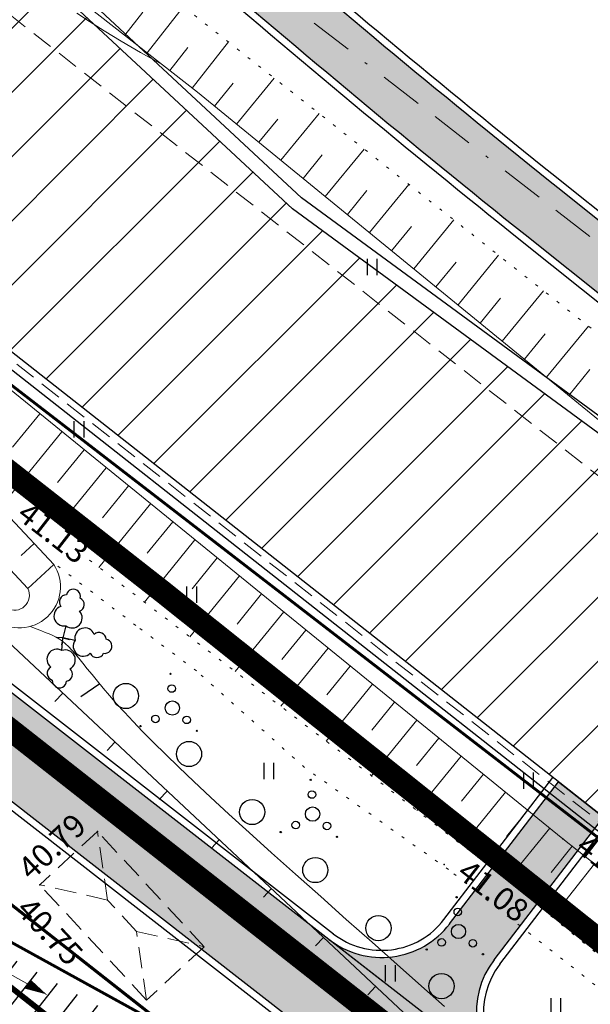
# Model space of a CAD drawing. Units: millimetres. Extents: x -1188657 to 3359189, y -539 to 13429095.
# Drawn here: x 551259 to 551279, y 6586518 to 6586552 of the extents above; entities that cross this region are included whole.
import ezdxf

# ---------------------------------------------------------------- set-up
doc = ezdxf.new("R2010")
doc.units = ezdxf.units.MM
for name, pattern in [('BORDER', [1.75, 0.5, -0.25, 0.5, -0.25, 0, -0.25]), ('DASHED', [19.05, 12.7, -6.35]), ('DOT2', [0.125, 0, -0.125]), ('HIDDEN', [0.375, 0.25, -0.125])]:
    doc.linetypes.add(name, pattern=pattern)
for name, color, linetype in [('12', 3, 'Continuous'), ('2d', 5, 'Continuous'), ('aed', 7, 'Continuous'), ('AIAD', 7, 'Continuous'), ('DP_EH_KEELD', 82, 'Continuous'), ('dp_nähtavuskolmnurgad', 7, 'DASHED'), ('DP_servituut', 221, 'Continuous'), ('ehit', 4, 'Continuous'), ('hatch', 8, 'Continuous'), ('hor', 32, 'Continuous'), ('KORGUSED', 7, 'Continuous'), ('mnt kergliiklustee', 252, 'Continuous'), ('mpkaabel', 1, 'Continuous'), ('piir', 10, 'Continuous'), ('Pr_asfalt', 1, 'Continuous'), ('Pr_mulle', 34, 'Continuous'), ('tee', 250, 'Continuous'), ('VALLID', 7, 'Continuous'), ('vesi', 4, 'Continuous')]:
    doc.layers.add(name, color=color, linetype=linetype)
doc.layers.add('DP_UUSPIIR', color=230, linetype='Continuous', lineweight=70)
doc.layers.add('geoalus', color=251, linetype='Continuous', lineweight=5)
doc.styles.add('pos', font='arial.ttf')
doc.styles.get("Standard").update_dxf_attribs({"font": 'simplex.shx', "width": 0.8})
doc.linetypes.add('ala ulatus', pattern='A,0.8,-0.4,[144,GEODEET.shx,S=0.1,R=0,X=0,Y=0],-0.4', length=1.6)
doc.linetypes.add('DP_LINE', pattern='A,0.5,-0.2,["DP",pos,S=0.1,R=0,X=-0.1,Y=-0.05],-0.25', length=0.95)

# ---------------------------------------------------------------- blocks, each defined once
blk = doc.blocks.new('31')
for p, q in [((0, 0.88), (0, 0)), ((0, 0), (0.48, 0))]:
    blk.add_line(p, q)
for centre, radius, start, end in [((0, 3), 0.5, 359.8604, 540.8406), ((-0.372, 2.509), 0.5, 104.88012, 233.15525), ((0.397, 2.509), 0.5, 304.57036, 438.15304), ((-0.298, 1.517), 0.7, 122.21649, 294.84737), ((0.29, 1.517), 0.7, 245.15263, 416.0466)]:
    blk.add_arc(centre, radius, start, end)
blk = doc.blocks.new('mets1')
blk.add_circle((0, 0), 0.441)
blk = doc.blocks.new('VOSA')
at = {"linetype": 'Continuous'}
for centre, radius in [((-0.064, 1.198), 0.0223), ((-0.024, 0.684), 0.132), ((0, 0), 0.25), ((-0.591, -0.382), 0.132), ((0.502, -0.413), 0.132), ((-1.113, -0.63), 0.0223), ((0.856, -0.795), 0.0223)]:
    blk.add_circle(centre, radius, dxfattribs=at)
blk = doc.blocks.new('T1')
blk.add_lwpolyline([(0, 0), (0, 0.8)])
blk = doc.blocks.new('HEIN')
at = {"linetype": 'Continuous'}
for p, q in [((-0.234, 0.38), (-0.234, -0.381)), ((0.221, 0.38), (0.221, -0.381))]:
    blk.add_line(p, q, dxfattribs=at)
blk = doc.blocks.new('*U125')
at = {"layer": 'mpkaabel', "lineweight": 0, "ltscale": 3}
blk.add_line((306.945, 18.781), (308.754, 17.784), dxfattribs=at)
blk.add_lwpolyline([(308.754, 17.784, 0, 0.375, 0), (308.098, 18.146, 0, 0, 0)], format="xyseb", dxfattribs=at)
blk = doc.blocks.new('vanauuetoa ja co alus')
at = {"layer": '12', "linetype": 'DOT2', "lineweight": 0, "ltscale": 3}
for points in [[(551313.169, 6586512.848), (551289.623, 6586532.89), (551230.987, 6586579.188), (551211.005, 6586595.316)], [(551272.762, 6586504.01), (551278.065, 6586504.738), (551282.307, 6586505.798), (551283.301, 6586506.526), (551285.688, 6586507.122), (551287.941, 6586508.844), (551288.935, 6586510.3), (551288.538, 6586511.36), (551284.163, 6586514.34), (551273.823, 6586522.484), (551268.785, 6586526.06), (551265.007, 6586529.437), (551262.886, 6586531.026), (551260.102, 6586533.145)], [(551261.268, 6586533.312), (551275.561, 6586522.378), (551291.269, 6586509.484)]]:
    blk.add_lwpolyline(points, dxfattribs=at)
at = {"layer": '12', "lineweight": 0}
for points in [[(551209.526, 6586592.57), (551229.649, 6586577.331), (551265.039, 6586549.693), (551288.061, 6586530.88), (551312.788, 6586512.114)], [(551292.864, 6586511.664), (551277.825, 6586523.561), (551254.953, 6586542.151), (551239.414, 6586552.454), (551237.089, 6586551.624)]]:
    blk.add_lwpolyline(points, dxfattribs=at)
at = {"layer": '12', "lineweight": 0, "ltscale": 3}
blk.add_lwpolyline([(551244.396, 6586544.883), (551252.951, 6586538.078), (551258.488, 6586534.796), (551260.011, 6586533.165)], dxfattribs=at)
blk.add_arc((551258.81, 6586532.378), 1.436, 232.814, 33.262, dxfattribs=at)
at = {"layer": '2d', "color": 6}
for p in [(551260.328, 6586530.591), (551261.541, 6586523.821), (551259.524, 6586521.954)]:
    blk.add_point(p, dxfattribs=at)
at = {"layer": '2d', "color": 2}
for p in [(551277.825, 6586523.561), (551273.665, 6586522.663)]:
    blk.add_point(p, dxfattribs=at)
at = {"layer": 'aed', "lineweight": 0, "ltscale": 3}
blk.add_lwpolyline([(551248.88, 6586504.904), (551276.234, 6586509.931), (551277.481, 6586512.57), (551255.769, 6586532.929)], dxfattribs=at)
at = {"layer": 'AIAD', "lineweight": 0, "ltscale": 3}
for p, q in [((551260.328, 6586528.654), (551260.055, 6586528.362)), ((551262.152, 6586526.944), (551261.878, 6586526.652)), ((551263.976, 6586525.234), (551263.702, 6586524.942)), ((551265.799, 6586523.524), (551265.526, 6586523.232)), ((551267.623, 6586521.814), (551267.349, 6586521.522)), ((551269.447, 6586520.104), (551269.173, 6586519.812)), ((551271.27, 6586518.394), (551270.997, 6586518.102))]:
    blk.add_line(p, q, dxfattribs=at)
at = {"layer": 'ehit', "linetype": 'HIDDEN', "lineweight": 0, "ltscale": 3}
for p, q in [((551261.541, 6586523.821), (551259.524, 6586521.954)), ((551265.277, 6586519.785), (551261.541, 6586523.821)), ((551263.26, 6586517.918), (551259.524, 6586521.954)), ((551265.277, 6586519.785), (551263.26, 6586517.918))]:
    blk.add_line(p, q, dxfattribs=at)
for points in [[(551261.891, 6586521.42), (551261.541, 6586523.821)], [(551262.91, 6586520.319), (551261.891, 6586521.42), (551259.524, 6586521.954)], [(551263.26, 6586517.918), (551262.91, 6586520.319), (551265.277, 6586519.785)]]:
    blk.add_lwpolyline(points, dxfattribs=at)
at = {"layer": 'hor', "color": 32, "lineweight": 0, "ltscale": 3}
for points in [[(551260.817, 6586552.452), (551261.26, 6586552.161), (551261.774, 6586551.837), (551262.367, 6586551.478), (551263.048, 6586551.08), (551263.826, 6586550.64)], [(551259.204, 6586530.986), (551259.394, 6586530.912), (551259.564, 6586530.846), (551259.717, 6586530.786), (551259.855, 6586530.73), (551259.981, 6586530.673), (551260.098, 6586530.614), (551260.21, 6586530.548), (551260.317, 6586530.474), (551260.424, 6586530.388), (551260.533, 6586530.287), (551260.646, 6586530.169), (551260.766, 6586530.033), (551260.895, 6586529.879), (551261.034, 6586529.707), (551261.187, 6586529.516), (551261.354, 6586529.308), (551261.538, 6586529.081), (551261.741, 6586528.836), (551261.965, 6586528.573), (551262.212, 6586528.291), (551262.484, 6586527.99), (551262.786, 6586527.667), (551263.122, 6586527.317), (551263.498, 6586526.936), (551263.919, 6586526.52), (551264.388, 6586526.066), (551264.911, 6586525.569), (551265.493, 6586525.024), (551266.138, 6586524.429), (551266.852, 6586523.778), (551267.635, 6586523.071), (551268.474, 6586522.32), (551269.351, 6586521.539), (551270.247, 6586520.742), (551271.146, 6586519.944), (551272.029, 6586519.161), (551272.879, 6586518.406), (551273.678, 6586517.694)]]:
    blk.add_lwpolyline(points, dxfattribs=at)
at = {"layer": 'piir', "linetype": 'BORDER', "lineweight": 0, "ltscale": 3}
blk.add_lwpolyline([(551008.51, 6586749.12), (551137.23, 6586656.15), (551241.956, 6586573.134), (551379.64, 6586466.566), (551446.89, 6586415.897)], dxfattribs=at)
blk.add_lwpolyline([(551009.85, 6586717.52), (551042.11, 6586697.04), (551317.77, 6586480.42), (551386.52, 6586420.34), (551384.23, 6586317.67), (551371.85, 6586174.99), (551371.57, 6586171.72), (551215.72, 6586216.82), (551114.73, 6586255.15), (551113.93, 6586255.46), (551086.5, 6586423.22), (551034.54, 6586433.9), (551014.29, 6586439.07), (551104.16, 6586465.12), (551172.74, 6586478.88), (551137.06, 6586558.81), (551127.63, 6586563.23), (550969.62, 6586520.27), (550922.94, 6586566.19)], close=True, dxfattribs=at)
at = {"layer": 'tee', "linetype": 'HIDDEN', "lineweight": 0, "ltscale": 3}
for points in [[(551287.351, 6586529.77), (551254.938, 6586555.175), (551231.331, 6586573.666), (551205.084, 6586594.514)], [(551257.832, 6586540.871), (551281.23, 6586522.484)]]:
    blk.add_lwpolyline(points, dxfattribs=at)
at = {"layer": 'VALLID', "lineweight": 0, "ltscale": 3}
for p, q in [((551262.495, 6586551.679), (551263.131, 6586552.493)), ((551263.283, 6586551.064), (551264.551, 6586552.687)), ((551264.86, 6586549.833), (551266.12, 6586551.447)), ((551264.072, 6586550.448), (551264.704, 6586551.258)), ((551265.637, 6586549.204), (551266.289, 6586550.002)), ((551266.411, 6586548.571), (551267.726, 6586550.18)), ((551267.96, 6586547.306), (551269.296, 6586548.94)), ((551267.186, 6586547.938), (551267.848, 6586548.749)), ((551269.509, 6586546.04), (551270.866, 6586547.7)), ((551268.734, 6586546.673), (551269.408, 6586547.497)), ((551270.283, 6586545.407), (551270.967, 6586546.244)), ((551271.058, 6586544.775), (551272.436, 6586546.461)), ((551272.606, 6586543.509), (551274.005, 6586545.221)), ((551271.832, 6586544.142), (551272.526, 6586544.991)), ((551274.155, 6586542.244), (551275.575, 6586543.982)), ((551273.381, 6586542.876), (551274.085, 6586543.739)), ((551275.704, 6586540.978), (551277.145, 6586542.742)), ((551274.929, 6586541.611), (551275.645, 6586542.486)), ((551277.252, 6586539.712), (551278.715, 6586541.503)), ((551276.478, 6586540.345), (551277.204, 6586541.234)), ((551278.027, 6586539.08), (551278.763, 6586539.981)), ((551259.521, 6586538.438), (551258.571, 6586537.269)), ((551260.297, 6586537.807), (551258.416, 6586535.493)), ((551261.073, 6586537.177), (551260.142, 6586536.031)), ((551261.849, 6586536.546), (551260.321, 6586534.666)), ((551262.625, 6586535.915), (551261.713, 6586534.792)), ((551263.401, 6586535.284), (551261.595, 6586533.062)), ((551264.177, 6586534.654), (551263.283, 6586533.554)), ((551259.328, 6586533.896), (551258.875, 6586533.473)), ((551264.953, 6586534.023), (551263.184, 6586531.846)), ((551260.011, 6586533.165), (551259.104, 6586532.318)), ((551265.729, 6586533.392), (551264.854, 6586532.315)), ((551266.505, 6586532.762), (551264.773, 6586530.63)), ((551267.281, 6586532.131), (551266.425, 6586531.077)), ((551268.057, 6586531.5), (551266.362, 6586529.415)), ((551268.833, 6586530.869), (551267.995, 6586529.838)), ((551269.609, 6586530.239), (551267.952, 6586528.199)), ((551270.385, 6586529.608), (551269.566, 6586528.6)), ((551271.161, 6586528.977), (551269.541, 6586526.984)), ((551271.937, 6586528.346), (551271.136, 6586527.361)), ((551272.713, 6586527.716), (551271.13, 6586525.768)), ((551273.489, 6586527.085), (551272.707, 6586526.123)), ((551274.265, 6586526.454), (551272.719, 6586524.552)), ((551275.041, 6586525.824), (551274.278, 6586524.884)), ((551275.817, 6586525.193), (551274.309, 6586523.337)), ((551276.593, 6586524.562), (551275.848, 6586523.645)), ((551277.369, 6586523.931), (551275.889, 6586522.11)), ((551278.149, 6586523.305), (551277.417, 6586522.38)), ((551278.933, 6586522.684), (551277.459, 6586520.821))]:
    blk.add_line(p, q, dxfattribs=at)
at = {"layer": 'vesi', "lineweight": 0, "ltscale": 3}
blk.add_lwpolyline([(551243.623, 6586543.912), (551252.245, 6586537.054), (551257.702, 6586533.819), (551259.104, 6586532.318)], dxfattribs=at)
blk.add_arc((551258.639, 6586532.083), 0.521, 239.239, 26.8369, dxfattribs=at)
at = {"layer": '12', "lineweight": 0, "ltscale": 3, "xscale": 0.75, "yscale": 0.75, "zscale": 0.75}
for p in [(551271.148, 6586543.577), (551260.895, 6586537.887), (551264.835, 6586532.107), (551267.538, 6586525.932), (551276.615, 6586525.598), (551271.786, 6586518.856), (551277.578, 6586517.698)]:
    blk.add_blockref('HEIN', p, dxfattribs=at)
at = {"layer": '12', "lineweight": -3, "ltscale": 0.5, "yscale": 0.5, "zscale": 0.5}
for xscale, rotation in [(0.4999999999999999, 345.7128364958355), (0.5, 258.8541870095524), (0.5, 175.5503120247984)]:
    blk.add_blockref('31', (551260.328, 6586530.591), dxfattribs=dict(at, xscale=xscale, rotation=rotation))
at = {"layer": '12', "lineweight": 0, "ltscale": 3}
for p in [(551264.162, 6586528.137), (551269.067, 6586524.427), (551274.171, 6586520.319), (551279.505, 6586516.95)]:
    blk.add_blockref('VOSA', p, dxfattribs=at)
at = {"layer": '12', "lineweight": 0, "rotation": 137.4029794640511}
for p in [(551262.536, 6586528.56), (551264.745, 6586526.53), (551266.953, 6586524.499), (551269.162, 6586522.469), (551271.37, 6586520.438), (551273.578, 6586518.408)]:
    blk.add_blockref('mets1', p, dxfattribs=at)
at = {"layer": 'hor', "color": 32, "lineweight": 0, "ltscale": 3, "rotation": 123.8523529738355}
blk.add_blockref('T1', (551261.62, 6586528.982), dxfattribs=at)
at = {"layer": 'mpkaabel', "lineweight": 0, "ltscale": 3}
blk.add_blockref('*U125', (550951.006, 6586500.336), dxfattribs=at)
at = {"layer": 'KORGUSED', "color": 3}
for s, rotation, p in [('41.13', 322.2, (551258.671, 6586534.803)), ('40.79', 43.2, (551259.231, 6586522.067)), ('41.59', 322.2, (551278.225, 6586523.161)), ('41.08', 322.2, (551274.065, 6586522.263)), ('40.75', 313.2, (551258.654, 6586521.046))]:
    blk.add_text(s, height=0.8, rotation=rotation, dxfattribs=at).set_placement(p)

msp = doc.modelspace()

# ---------------------------------------------------------------- hatches: boundary and pattern name
at = {"layer": 'DP_servituut', "ltscale": 0.6}
h = msp.add_hatch(dxfattribs=at)
h.set_pattern_fill('ANSI31', color=256, scale=0.25, angle=45, style=0)
h.set_pattern_definition([(51.90277, (550833.76335, 6586275.7043), (-0.6246534, 0.489742), [])])
h.paths.add_polyline_path([(551150.493, 6586524.983), (551151.368, 6586524.837), (551152.873, 6586524.585), (551154.641, 6586524.421), (551157.006, 6586524.203), (551160.989, 6586523.835), (551169.074, 6586523.087), (551175.589, 6586522.561), (551179.576, 6586522.239), (551181.585, 6586522.076), (551182.905, 6586521.97), (551184.516, 6586522.031), (551187.567, 6586522.148), (551189.833, 6586522.234), (551191.408, 6586522.015), (551197.134, 6586521.24), (551198.995, 6586520.995), (551201.295, 6586520.693), (551203.038, 6586520.8), (551205.366, 6586520.943), (551206.876, 6586520.833), (551219.223, 6586519.935), (551223.725, 6586519.646), (551235.715, 6586519.03), (551246.181, 6586518.493), (551247.692, 6586518.214), (551248.43, 6586518.078), (551250.223, 6586517.747), (551251.757, 6586518.146), (551253.591, 6586518.623), (551254.801, 6586518.411), (551256.798, 6586518.063), (551271.298, 6586510.067), (551272.834, 6586508.441), (551274.344, 6586507.192), (551276.384, 6586505.504), (551278.471, 6586505.071), (551286.889, 6586503.947), (551283.614, 6586506.521), (551278.807, 6586507.044), (551277.276, 6586507.362), (551275.619, 6586508.733), (551274.203, 6586509.904), (551272.537, 6586511.668), (551257.471, 6586519.975), (551255.145, 6586520.382), (551253.508, 6586520.667), (551251.253, 6586520.081), (551250.15, 6586519.795), (551248.793, 6586520.045), (551248.055, 6586520.181), (551246.415, 6586520.483), (551235.818, 6586521.028), (551223.84, 6586521.643), (551219.359, 6586521.931), (551207.021, 6586522.828), (551205.378, 6586522.947), (551202.915, 6586522.796), (551201.364, 6586522.701), (551199.256, 6586522.978), (551197.399, 6586523.222), (551191.68, 6586523.997), (551189.933, 6586524.239), (551187.491, 6586524.146), (551184.44, 6586524.03), (551182.948, 6586523.973), (551181.746, 6586524.07), (551179.737, 6586524.232), (551175.75, 6586524.554), (551169.247, 6586525.08), (551161.173, 6586525.826), (551157.19, 6586526.194), (551154.825, 6586526.413), (551153.131, 6586526.569), (551151.7, 6586526.81), (551149.507, 6586527.159)])
at = {"layer": 'hatch', "ltscale": 0.6}
h = msp.add_hatch(dxfattribs=at)
h.set_pattern_fill('ANSI31', color=256, scale=0.5, style=0)
edge = h.paths.add_edge_path()
edge.add_line((549710.281, 6586809.998), (549708.415, 6586818.803))
edge.add_line((549708.415, 6586818.803), (549828.284, 6586844.201))
edge.add_line((549828.284, 6586844.201), (550027.626, 6586888.132))
edge.add_arc((559713.124, 6542938.204), 45004.5, 102.4108676, 102.4279507, ccw=False)
edge.add_arc((552190.175, 6577120.149), 10004.498, 102.329724, 102.4065981, ccw=False)
edge.add_arc((551336.027, 6581027.887), 6004.5, 102.2016022, 102.329724, ccw=False)
edge.add_arc((550973.709, 6582703.447), 4290.214, 102.022232, 102.201602, ccw=False)
edge.add_arc((550775.336, 6583634.939), 3337.833, 101.791613, 102.022232, ccw=False)
edge.add_arc((550651.486, 6584228.21), 2731.773, 101.509745, 101.791613, ccw=False)
edge.add_arc((550567.765, 6584639.353), 2312.192, 101.176628, 101.509745, ccw=False)
edge.add_arc((550508.124, 6584941.21), 2004.5, 100.792263, 101.176628, ccw=False)
edge.add_arc((550464.065, 6585172.342), 1769.206, 100.356654, 100.792263, ccw=False)
edge.add_arc((550425.89, 6585381.875), 1556.224, 99.865515, 100.360913, ccw=False)
edge.add_arc((550417.028, 6585432.834), 1504.5, 95.879275, 99.865515, ccw=False)
edge.add_arc((550333.033, 6586248.521), 684.5, 86.735438, 95.879275, ccw=False)
edge.add_arc((550297.726, 6585629.527), 1304.5, 78.800213, 86.735438, ccw=False)
edge.add_line((550551.1, 6586909.184), (550645.106, 6586890.571))
edge.add_arc((550411.156, 6585709.009), 1204.5, 69.326397, 78.800211, ccw=False)
edge.add_arc((550605.33, 6586223.593), 654.5, 66.940934, 69.326397, ccw=False)
edge.add_arc((550596.55, 6586202.968), 676.916, 64.015253, 66.940934, ccw=False)
edge.add_arc((550556.417, 6586119.86), 769.206, 61.467741, 64.040319, ccw=False)
edge.add_arc((550507.715, 6586030.283), 871.167, 59.197753, 61.467741, ccw=False)
edge.add_arc((550439.438, 6585915.757), 1004.5, 57.230429, 59.197753, ccw=False)
edge.add_arc((550341.027, 6585762.875), 1186.318, 55.565771, 57.230429, ccw=False)
edge.add_arc((550192.523, 6585546.267), 1448.944, 54.203778, 55.565771, ccw=False)
edge.add_arc((549951.133, 6585211.526), 1861.643, 53.14445, 54.203778, ccw=False)
edge.add_arc((549505.568, 6584617.129), 2604.5, 52.387787, 53.14445, ccw=False)
edge.add_arc((548447.69, 6583244.052), 4337.834, 51.933777, 52.387787, ccw=False)
edge.add_arc((539089.598, 6571308.65), 19504.498, 51.8076791, 51.9085704, ccw=False)
edge.add_line((551149.288, 6586638.011), (551212.728, 6586588.102))
edge.add_line((551212.728, 6586588.102), (551230.611, 6586578.487))
edge.add_line((551230.611, 6586578.487), (551234.541, 6586575.395))
edge.add_line((551234.541, 6586575.395), (551233.923, 6586574.609))
edge.add_line((551233.923, 6586574.609), (551241.782, 6586568.426))
edge.add_line((551241.782, 6586568.426), (551242.4, 6586569.212))
edge.add_line((551242.4, 6586569.212), (551246.337, 6586566.116))
edge.add_line((551246.337, 6586566.116), (551268.362, 6586545.607))
edge.add_line((551268.362, 6586545.607), (551292.559, 6586527.844))
edge.add_line((551292.559, 6586527.844), (551280.091, 6586523.657))
edge.add_line((551280.091, 6586523.657), (551143.724, 6586630.937))
edge.add_arc((539089.598, 6571308.65), 19495.498, 51.8076791, 51.9085646)
edge.add_arc((548447.69, 6583244.052), 4328.834, 51.933803, 52.387787)
edge.add_arc((549505.568, 6584617.129), 2595.5, 52.387787, 53.14445)
edge.add_arc((549951.133, 6585211.526), 1852.643, 53.14445, 54.203778)
edge.add_arc((550192.523, 6585546.267), 1439.944, 54.203778, 55.565771)
edge.add_arc((550341.027, 6585762.875), 1177.318, 55.565771, 57.230429)
edge.add_arc((550439.438, 6585915.757), 995.5, 57.230429, 59.197753)
edge.add_arc((550507.715, 6586030.283), 862.167, 59.197753, 61.467741)
edge.add_arc((550556.417, 6586119.86), 760.206, 61.467741, 64.040467)
edge.add_arc((550596.55, 6586202.968), 667.916, 64.015084, 66.940934)
edge.add_arc((550605.33, 6586223.593), 645.5, 66.940934, 69.326397)
edge.add_arc((550411.156, 6585709.009), 1195.5, 69.326397, 78.800211)
edge.add_line((550643.358, 6586881.742), (550549.352, 6586900.355))
edge.add_arc((550297.726, 6585629.527), 1295.5, 78.800213, 86.735438)
edge.add_arc((550333.033, 6586248.521), 675.5, 86.735438, 95.879275)
edge.add_arc((550417.028, 6585432.834), 1495.5, 95.879275, 99.865515)
edge.add_arc((550425.89, 6585381.875), 1547.224, 99.865515, 100.360926)
edge.add_arc((550464.065, 6585172.342), 1760.206, 100.356643, 100.792263)
edge.add_arc((550508.124, 6584941.21), 1995.5, 100.792263, 101.176628)
edge.add_arc((550567.765, 6584639.353), 2303.192, 101.176628, 101.509745)
edge.add_arc((550651.486, 6584228.21), 2722.773, 101.509745, 101.791613)
edge.add_arc((550775.336, 6583634.939), 3328.833, 101.791613, 102.022232)
edge.add_arc((550973.709, 6582703.447), 4281.214, 102.022232, 102.201602)
edge.add_arc((551336.027, 6581027.887), 5995.5, 102.2016022, 102.329724)
edge.add_arc((552190.175, 6577120.149), 9995.498, 102.329724, 102.4065961)
edge.add_arc((559713.124, 6542938.204), 44995.5, 102.410868, 102.4279507)
edge.add_line((550029.563, 6586879.343), (549830.185, 6586835.404))
edge.add_line((549830.185, 6586835.404), (549710.28, 6586809.998))
edge.add_line((549710.28, 6586809.998), (549710.281, 6586809.998))
at = {"layer": 'mnt kergliiklustee'}
h = msp.add_hatch(color=256, dxfattribs=at)
edge = h.paths.add_edge_path()
edge.add_line((551251.453, 6586569.208), (551255.008, 6586565.898))
edge.add_arc((551526.91, 6586857.909), 399, 227.04239, 231.35701)
edge.add_line((551277.748, 6586546.269), (551284.512, 6586540.861))
edge.add_arc((551280.765, 6586536.175), 6, -33.7675, 51.357, ccw=False)
edge.add_line((551285.753, 6586532.84), (551284.138, 6586534.025))
edge.add_arc((551280.765, 6586536.175), 4, 327.4917, 411.357)
edge.add_line((551283.263, 6586539.299), (551276.499, 6586544.707))
edge.add_arc((551526.91, 6586857.909), 401, 227.04239, 231.35701, ccw=False)
edge.add_line((551253.646, 6586564.434), (551250.09, 6586567.744))
edge.add_arc((551243.957, 6586561.158), 9, 47.0424, 96.7724)
edge.add_line((551242.896, 6586570.095), (551240.845, 6586571.708))
edge.add_arc((551243.957, 6586561.158), 11, 47.0424, 106.4346, ccw=False)
edge = h.paths.add_edge_path()
edge.add_line((551279.244, 6586524.323), (551275.415, 6586519.324))
edge.add_arc((551277.796, 6586517.499), 3, 142.5475, 232.1316)
edge.add_line((551275.955, 6586515.131), (551269.639, 6586520.042))
edge.add_arc((551271.481, 6586522.41), 3, 232.1316, 322.5475)
edge.add_line((551273.862, 6586520.586), (551277.672, 6586525.559))
edge.add_line((551277.672, 6586525.559), (551279.244, 6586524.323))
for points in [[(551260.699, 6586523.194), (551262.181, 6586525.842), (551211.098, 6586565.564), (551209.616, 6586562.915)], [(551262.181, 6586525.842), (551260.699, 6586523.194), (551273.037, 6586513.6), (551274.519, 6586516.248)]]:
    msp.add_hatch(color=256, dxfattribs=at).paths.add_polyline_path(points)

# ---------------------------------------------------------------- linework, layer by layer
at = {"layer": 'DP_EH_KEELD', "linetype": 'ala ulatus', "ltscale": 5, "const_width": 0.2}
msp.add_lwpolyline([(550968.58, 6586738.252), (550996.799, 6586719.502), (551051.906, 6586679.873), (551105.986, 6586638.321), (551182.813, 6586577.919), (551269.27, 6586509.903), (551315.055, 6586473.884), (551374.527, 6586427.097), (551412.7, 6586397.066), (551450.873, 6586367.035)], dxfattribs=at)
at = {"layer": 'dp_nähtavuskolmnurgad', "ltscale": 0.6, "const_width": 0.1}
msp.add_lwpolyline([(551302.074, 6586505.841), (551024.976, 6586719.656), (551289.844, 6586490.015), (551302.074, 6586505.841)], dxfattribs=at)
at = {"layer": 'DP_servituut', "ltscale": 0.6, "const_width": 0.1}
msp.add_lwpolyline([(551273.354, 6586511.766), (551258.288, 6586520.074), (551255.961, 6586520.48), (551254.324, 6586520.766), (551252.07, 6586520.18), (551250.966, 6586519.893), (551249.609, 6586520.143), (551248.871, 6586520.279), (551247.232, 6586520.582), (551236.634, 6586521.126)], dxfattribs=at)
at = {"layer": 'DP_UUSPIIR', "ltscale": 0.6}
for points in [[(551302.235, 6586486.905), (551314.897, 6586476.954), (551386.52, 6586420.34), (551386.52, 6586420.34), (551317.77, 6586480.42), (551042.11, 6586697.04), (551009.85, 6586717.52), (551008.204, 6586714.655), (551052.931, 6586682.232), (551052.931, 6586682.232), (551088.582, 6586654.799), (551127.099, 6586624.531), (551165.621, 6586594.259), (551200.366, 6586566.955), (551241.133, 6586534.922), (551314.897, 6586476.954), (551284.504, 6586500.839)], [(551241.133, 6586534.922), (551284.504, 6586500.839), (551266.173, 6586477.512), (551259.725, 6586474.798), (551200.52, 6586481.217), (551241.133, 6586534.922)]]:
    msp.add_lwpolyline(points, dxfattribs=at)
at = {"layer": 'mnt kergliiklustee'}
for p, q in [((551137.533, 6586623.084), (551269.793, 6586520.239)), ((551137.379, 6586622.887), (551289.151, 6586504.87)), ((551135.384, 6586620.321), (551288.215, 6586501.48)), ((551135.538, 6586620.518), (551288.3, 6586501.731)), ((551277.748, 6586546.269), (551284.512, 6586540.861)), ((551277.904, 6586546.465), (551284.668, 6586541.057)), ((551276.343, 6586544.512), (551283.107, 6586539.104)), ((551276.499, 6586544.707), (551283.263, 6586539.299)), ((551273.664, 6586520.738), (551277.473, 6586525.711)), ((551273.862, 6586520.586), (551277.672, 6586525.559)), ((551277.672, 6586525.559), (551279.244, 6586524.323)), ((551275.415, 6586519.324), (551279.244, 6586524.323)), ((551275.613, 6586519.172), (551279.442, 6586524.171)), ((551275.955, 6586515.131), (551269.639, 6586520.042))]:
    msp.add_line(p, q, dxfattribs=at)
for centre, radius, start, end in [((551526.91, 6586857.909), 399, 227.04239, 231.35701), ((551526.91, 6586857.909), 398.75, 227.04239, 231.35701), ((551526.91, 6586857.909), 401, 227.04239, 231.35701), ((551526.91, 6586857.909), 401.25, 227.04239, 231.35701), ((551271.481, 6586522.41), 2.75, 232.1316, 322.5475), ((551271.481, 6586522.41), 3, 232.1316, 322.5475), ((551277.796, 6586517.499), 3, 142.5475, 232.1316), ((551277.796, 6586517.499), 2.75, 142.5475, 232.1316)]:
    msp.add_arc(centre, radius, start, end, dxfattribs=at)
at = {"layer": 'piir', "linetype": 'DP_LINE', "ltscale": 30, "const_width": 0.8, "flags": 128}
msp.add_lwpolyline([(551010.401, 6586726.483), (550917.683, 6586565.471), (550968.372, 6586515.578), (550979.093, 6586495.336), (550966.117, 6586452.925), (550966.117, 6586452.925), (550966.387, 6586452.957), (551005.571, 6586436.493), (551005.571, 6586436.493), (551082.833, 6586419.686), (551110.176, 6586252.393), (551194.454, 6586220.4), (551214.389, 6586212.833), (551251.681, 6586202.041), (551309.317, 6586185.363), (551339.86, 6586176.524), (551375.313, 6586166.265), (551388.426, 6586317.441), (551391.85, 6586422.494), (551393.224, 6586428.99), (551317.956, 6586489.02), (551263.815, 6586532.21), (551227.984, 6586560.308), (551184.03, 6586594.769), (551153.627, 6586617.133), (551117.09, 6586646.515), (551078.847, 6586675.76), (551078.847, 6586675.76), (551078.847, 6586675.76), (551035.108, 6586709.686), (551024.894, 6586716.591)], close=True, dxfattribs=at)
at = {"layer": 'piir', "linetype": 'BORDER', "lineweight": 0, "ltscale": 0.5}
msp.add_lwpolyline([(551009.85, 6586717.52), (551042.11, 6586697.04), (551317.77, 6586480.42), (551386.52, 6586420.34), (551384.23, 6586317.67), (551371.85, 6586174.99), (551371.57, 6586171.72), (551215.72, 6586216.82), (551114.73, 6586255.15), (551113.93, 6586255.46), (551086.5, 6586423.22), (551034.54, 6586433.9), (551014.29, 6586439.07), (551104.16, 6586465.12), (551172.74, 6586478.88), (551137.06, 6586558.81), (551127.63, 6586563.23), (550969.62, 6586520.27), (550922.94, 6586566.19)], close=True, dxfattribs=at)
at = {"layer": 'piir', "color": 14, "ltscale": 0.6, "const_width": 0.8}
msp.add_lwpolyline([(551317.962, 6586480.651), (551276.651, 6586513.114), (551235.346, 6586545.572), (551200.01, 6586573.34), (551180.125, 6586588.966), (551164.674, 6586601.108), (551131.258, 6586627.367), (551097.841, 6586653.627), (551086.047, 6586662.895), (551064.171, 6586680.085)], dxfattribs=at)
at = {"layer": 'Pr_asfalt'}
for p, q in [((551143.724, 6586630.937), (551280.091, 6586523.657)), ((551268.362, 6586545.607), (551246.337, 6586566.116)), ((551292.559, 6586527.844), (551268.362, 6586545.607))]:
    msp.add_line(p, q, dxfattribs=at)
at = {"layer": 'Pr_mulle'}
for p, q in [((551143.414, 6586630.544), (551279.781, 6586523.264)), ((551268.682, 6586545.993), (551246.662, 6586566.496)), ((551292.855, 6586528.247), (551268.682, 6586545.993))]:
    msp.add_line(p, q, dxfattribs=at)

# ---------------------------------------------------------------- block references
at = {"layer": 'geoalus', "linetype": 'DOT2', "lineweight": 0}
msp.add_blockref('vanauuetoa ja co alus', (0, 0), dxfattribs=at)

doc.saveas('drawing.dxf')
